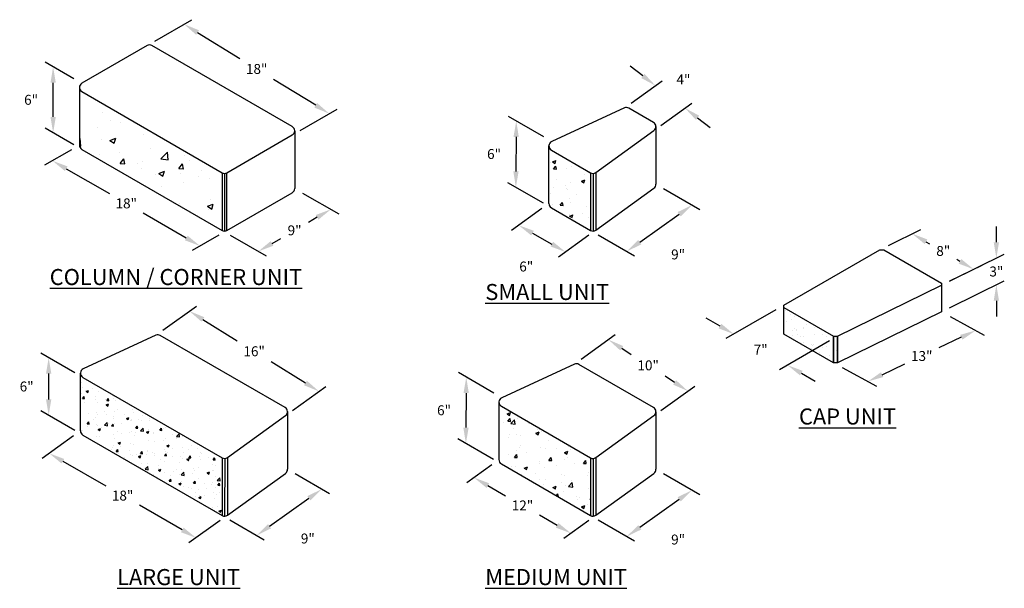
# Model space of a CAD drawing. Units: inches. Extents: x 321 to 569, y 482 to 625.
import ezdxf

# ---------------------------------------------------------------- set-up
doc = ezdxf.new("R2010")
doc.units = ezdxf.units.IN
doc.header["$MEASUREMENT"] = 0
doc.header["$PDMODE"] = 3
for name, color, linetype in [('W-HTCH-LITE', 8, 'Continuous'), ('W-LINE-HEVY', 3, 'Continuous'), ('W-LINE-LITE', 1, 'Continuous'), ('W-LINE-MEDM', 2, 'Continuous'), ('W-TEXT-HEVY', 5, 'Continuous'), ('W-TEXT-MEDM', 1, 'Continuous')]:
    doc.layers.add(name, color=color, linetype=linetype)
doc.styles.add('AWS 32 NOTES', font='TIMES.TTF', dxfattribs={"height": 2.5})
doc.styles.add('AWS NOTES', font='TIMES.TTF')
doc.dimstyles.new('AWS 32', dxfattribs={"dimscale": 32, "dimtxt": 0.07813, "dimasz": 0.125, "dimexe": 0.0625, "dimexo": 0.0625, "dimgap": 0.0625, "dimtad": 0, "dimtih": 1, "dimtoh": 1, "dimdec": 0, "dimzin": 3, "dimdsep": 46, "dimlunit": 3, "dimtxsty": 'AWS NOTES', "dimcen": 0, "dimclrd": 256, "dimclre": 256, "dimclrt": 256, "dimadec": 0, "dimazin": 0, "dimtfac": 1, "dimtdec": 0, "dimtofl": 0, "dimtmove": 2, "dimatfit": 3, "dimfxl": 1, "dimfrac": 2, "dimtolj": 1, "dimtzin": 0, "dimarcsym": 0})

# ---------------------------------------------------------------- blocks, each defined once
blk = doc.blocks.new('*D7')
at = {"layer": 'Defpoints', "color": 0, "transparency": 16777216}
for p in [(329.74, 613.32), (336.95, 609.16), (336.95, 592.53)]:
    blk.add_point(p, dxfattribs=at)
at = {"layer": 'W-TEXT-MEDM', "lineweight": -2, "transparency": 16777216}
for p, q in [((334.95, 610.32), (327.74, 614.48)), ((329.74, 600.69), (329.74, 609.32)), ((334.95, 593.68), (327.74, 597.85))]:
    blk.add_line(p, q, dxfattribs=at)
at = {"layer": 'W-TEXT-MEDM', "transparency": 16777216}
for points in [[(329.08, 609.32), (330.41, 609.32), (329.74, 613.32)], [(329.08, 600.69), (330.41, 600.69), (329.74, 596.69)]]:
    blk.add_solid(points, dxfattribs=at)
at = {"layer": 'W-TEXT-MEDM', "transparency": 16777216, "insert": (324.2, 605.01), "char_height": 2.5, "attachment_point": 5, "style": 'AWS NOTES'}
blk.add_mtext('\\A1;6"', dxfattribs=at)
blk = doc.blocks.new('*D8')
at = {"layer": 'Defpoints', "color": 0, "transparency": 16777216}
for p in [(336.35, 593.58), (373.5, 572.13), (366.74, 568.22)]:
    blk.add_point(p, dxfattribs=at)
at = {"layer": 'W-TEXT-MEDM', "lineweight": -2, "transparency": 16777216}
for p, q in [((334.35, 592.42), (327.58, 588.52)), ((333.04, 587.67), (343.9, 581.4)), ((363.27, 570.22), (352.42, 576.48)), ((371.5, 570.97), (364.74, 567.06))]:
    blk.add_line(p, q, dxfattribs=at)
at = {"layer": 'W-TEXT-MEDM', "transparency": 16777216}
for points in [[(333.38, 588.25), (332.71, 587.09), (329.58, 589.67)], [(363.61, 570.8), (362.94, 569.64), (366.74, 568.22)]]:
    blk.add_solid(points, dxfattribs=at)
at = {"layer": 'W-TEXT-MEDM', "transparency": 16777216, "insert": (348.16, 578.94), "char_height": 2.5, "attachment_point": 5, "style": 'AWS NOTES'}
blk.add_mtext('\\A1;18"', dxfattribs=at)
blk = doc.blocks.new('*D9')
at = {"layer": 'Defpoints', "color": 0, "transparency": 16777216}
for p in [(353.41, 618.67), (399.26, 601.53), (389.96, 596.16)]:
    blk.add_point(p, dxfattribs=at)
at = {"layer": 'W-TEXT-MEDM', "lineweight": -2, "transparency": 16777216}
for p, q in [((355.38, 619.8), (364.68, 625.17)), ((366.12, 621.94), (376.73, 615.41)), ((395.86, 603.63), (385.25, 610.16)), ((391.93, 597.3), (401.23, 602.67))]:
    blk.add_line(p, q, dxfattribs=at)
at = {"layer": 'W-TEXT-MEDM', "transparency": 16777216}
for points in [[(366.47, 622.51), (365.77, 621.37), (362.71, 624.04)], [(396.21, 604.2), (395.51, 603.06), (399.26, 601.53)]]:
    blk.add_solid(points, dxfattribs=at)
at = {"layer": 'W-TEXT-MEDM', "transparency": 16777216, "insert": (380.99, 612.78), "char_height": 2.5, "attachment_point": 5, "style": 'AWS NOTES'}
blk.add_mtext('\\A1;18"', dxfattribs=at)
blk = doc.blocks.new('*D4')
at = {"layer": 'Defpoints', "color": 0, "transparency": 16777216}
for p in [(390.57, 582.71), (399.68, 577.45), (372.29, 572.13)]:
    blk.add_point(p, dxfattribs=at)
at = {"layer": 'W-TEXT-MEDM', "lineweight": -2, "transparency": 16777216}
for p, q in [((392.57, 581.55), (401.68, 576.29)), ((396.22, 575.44), (394.03, 574.17)), ((374.29, 570.97), (383.41, 565.71)), ((384.87, 568.87), (387.06, 570.14))]:
    blk.add_line(p, q, dxfattribs=at)
at = {"layer": 'W-TEXT-MEDM', "transparency": 16777216}
for points in [[(395.89, 576.02), (396.55, 574.86), (399.68, 577.45)], [(384.53, 569.45), (385.2, 568.29), (381.41, 566.86)]]:
    blk.add_solid(points, dxfattribs=at)
at = {"layer": 'W-TEXT-MEDM', "transparency": 16777216, "insert": (390.54, 572.16), "char_height": 2.5, "attachment_point": 5, "style": 'AWS NOTES'}
blk.add_mtext('\\A1;9"', dxfattribs=at)
blk = doc.blocks.new('*D5')
at = {"layer": 'Defpoints', "color": 0, "transparency": 16777216}
for p in [(455.29, 594.52), (446.25, 582.99), (455.19, 577.83)]:
    blk.add_point(p, dxfattribs=at)
at = {"layer": 'W-TEXT-MEDM', "lineweight": -2, "transparency": 16777216}
for p, q in [((453.29, 595.67), (444.36, 600.83)), ((446.33, 595.68), (446.28, 586.99)), ((453.2, 578.98), (444.26, 584.14))]:
    blk.add_line(p, q, dxfattribs=at)
at = {"layer": 'W-TEXT-MEDM', "transparency": 16777216}
for points in [[(445.66, 595.68), (446.99, 595.67), (446.35, 599.68)], [(445.61, 587), (446.94, 586.99), (446.25, 582.99)]]:
    blk.add_solid(points, dxfattribs=at)
at = {"layer": 'W-TEXT-MEDM', "transparency": 16777216, "insert": (440.76, 591.37), "char_height": 2.5, "attachment_point": 5, "style": 'AWS NOTES'}
blk.add_mtext('\\A1;6"', dxfattribs=at)
blk = doc.blocks.new('*D6')
at = {"layer": 'Defpoints', "color": 0, "transparency": 16777216}
for p in [(481.52, 583.79), (490.63, 578.53), (465.07, 572.13)]:
    blk.add_point(p, dxfattribs=at)
at = {"layer": 'W-TEXT-MEDM', "lineweight": -2, "transparency": 16777216}
for p, q in [((483.43, 582.69), (492.54, 577.43)), ((477.45, 569.18), (487.37, 576.22)), ((466.98, 571.03), (476.09, 565.76))]:
    blk.add_line(p, q, dxfattribs=at)
at = {"layer": 'W-TEXT-MEDM', "transparency": 16777216}
for points in [[(486.99, 576.76), (487.76, 575.67), (490.63, 578.53)], [(477.06, 569.72), (477.84, 568.63), (474.19, 566.86)]]:
    blk.add_solid(points, dxfattribs=at)
at = {"layer": 'W-TEXT-MEDM', "transparency": 16777216, "insert": (487.1, 566.09), "char_height": 2.5, "attachment_point": 5, "style": 'AWS NOTES'}
blk.add_mtext('\\A1;9"', dxfattribs=at)
blk = doc.blocks.new('*D10')
at = {"layer": 'Defpoints', "color": 0, "transparency": 16777216}
for p in [(473.58, 602.96), (488.83, 602.92), (481.02, 597.29)]:
    blk.add_point(p, dxfattribs=at)
at = {"layer": 'W-TEXT-MEDM', "lineweight": -2, "transparency": 16777216}
for p, q in [((478.2, 611.02), (475.02, 613.45)), ((475.27, 604.19), (483.08, 609.82)), ((482.71, 598.51), (490.52, 604.14)), ((492.01, 600.49), (495.19, 598.07))]:
    blk.add_line(p, q, dxfattribs=at)
at = {"layer": 'W-TEXT-MEDM', "transparency": 16777216}
for points in [[(478.61, 611.55), (477.8, 610.49), (481.38, 608.6)], [(492.41, 601.02), (491.6, 599.96), (488.83, 602.92)]]:
    blk.add_solid(points, dxfattribs=at)
at = {"layer": 'W-TEXT-MEDM', "transparency": 16777216, "insert": (488.44, 610.13), "char_height": 2.5, "attachment_point": 5, "style": 'AWS NOTES'}
blk.add_mtext('\\A1;4"', dxfattribs=at)
blk = doc.blocks.new('*D11')
at = {"layer": 'Defpoints', "color": 0, "transparency": 16777216}
for p in [(454.59, 578.94), (466.39, 572.19), (458.78, 566.7)]:
    blk.add_point(p, dxfattribs=at)
at = {"layer": 'W-TEXT-MEDM', "lineweight": -2, "transparency": 16777216}
for p, q in [((452.8, 577.65), (445.19, 572.16)), ((450.45, 571.46), (455.3, 568.68)), ((464.61, 570.91), (456.99, 565.41))]:
    blk.add_line(p, q, dxfattribs=at)
at = {"layer": 'W-TEXT-MEDM', "transparency": 16777216}
for points in [[(450.78, 572.04), (450.11, 570.88), (446.97, 573.44)], [(455.63, 569.26), (454.97, 568.1), (458.78, 566.7)]]:
    blk.add_solid(points, dxfattribs=at)
at = {"layer": 'W-TEXT-MEDM', "transparency": 16777216, "insert": (448.86, 563.05), "char_height": 2.5, "attachment_point": 5, "style": 'AWS NOTES'}
blk.add_mtext('\\A1;6"', dxfattribs=at)
blk = doc.blocks.new('*D12')
at = {"layer": 'Defpoints', "color": 0, "transparency": 16777216}
for p in [(442.7, 530.03), (433.67, 518.51), (442.6, 513.35)]:
    blk.add_point(p, dxfattribs=at)
at = {"layer": 'W-TEXT-MEDM', "lineweight": -2, "transparency": 16777216}
for p, q in [((440.71, 531.18), (431.77, 536.34)), ((433.74, 531.19), (433.69, 522.51)), ((440.61, 514.5), (431.67, 519.66))]:
    blk.add_line(p, q, dxfattribs=at)
at = {"layer": 'W-TEXT-MEDM', "transparency": 16777216}
for points in [[(433.07, 531.2), (434.41, 531.19), (433.76, 535.19)], [(433.02, 522.51), (434.36, 522.5), (433.67, 518.51)]]:
    blk.add_solid(points, dxfattribs=at)
at = {"layer": 'W-TEXT-MEDM', "transparency": 16777216, "insert": (428.17, 526.88), "char_height": 2.5, "attachment_point": 5, "style": 'AWS NOTES'}
blk.add_mtext('\\A1;6"', dxfattribs=at)
blk = doc.blocks.new('*D13')
at = {"layer": 'Defpoints', "color": 0, "transparency": 16777216}
for p in [(481.52, 512.04), (490.63, 506.78), (465.07, 500.37)]:
    blk.add_point(p, dxfattribs=at)
at = {"layer": 'W-TEXT-MEDM', "lineweight": -2, "transparency": 16777216}
for p, q in [((483.43, 510.94), (492.54, 505.68)), ((477.45, 497.43), (487.37, 504.47)), ((466.98, 499.27), (476.09, 494.01))]:
    blk.add_line(p, q, dxfattribs=at)
at = {"layer": 'W-TEXT-MEDM', "transparency": 16777216}
for points in [[(486.99, 505.01), (487.76, 503.92), (490.63, 506.78)], [(477.06, 497.97), (477.84, 496.88), (474.19, 495.11)]]:
    blk.add_solid(points, dxfattribs=at)
at = {"layer": 'W-TEXT-MEDM', "transparency": 16777216, "insert": (487.1, 494.34), "char_height": 2.5, "attachment_point": 5, "style": 'AWS NOTES'}
blk.add_mtext('\\A1;9"', dxfattribs=at)
blk = doc.blocks.new('*D14')
at = {"layer": 'Defpoints', "color": 0, "transparency": 16777216}
for p in [(460.99, 538.48), (489.57, 531.71), (481.02, 525.53)]:
    blk.add_point(p, dxfattribs=at)
at = {"layer": 'W-TEXT-MEDM', "lineweight": -2, "transparency": 16777216}
for p, q in [((462.73, 539.74), (471.28, 545.91)), ((472.9, 542.48), (475.3, 540.93)), ((486.21, 533.88), (483.82, 535.43)), ((482.76, 526.79), (491.32, 532.96))]:
    blk.add_line(p, q, dxfattribs=at)
at = {"layer": 'W-TEXT-MEDM', "transparency": 16777216}
for points in [[(473.26, 543.04), (472.54, 541.92), (469.54, 544.65)], [(486.58, 534.44), (485.85, 533.32), (489.57, 531.71)]]:
    blk.add_solid(points, dxfattribs=at)
at = {"layer": 'W-TEXT-MEDM', "transparency": 16777216, "insert": (479.56, 538.18), "char_height": 2.5, "attachment_point": 5, "style": 'AWS NOTES'}
blk.add_mtext('\\A1;10"', dxfattribs=at)
blk = doc.blocks.new('*D15')
at = {"layer": 'Defpoints', "color": 0, "transparency": 16777216}
for p in [(442, 514.45), (466.39, 500.44), (460.11, 495.91)]:
    blk.add_point(p, dxfattribs=at)
at = {"layer": 'W-TEXT-MEDM', "lineweight": -2, "transparency": 16777216}
for p, q in [((440.22, 513.17), (433.94, 508.64)), ((439.19, 507.93), (443.66, 505.37)), ((456.65, 497.9), (452.18, 500.47)), ((464.61, 499.16), (458.33, 494.63))]:
    blk.add_line(p, q, dxfattribs=at)
at = {"layer": 'W-TEXT-MEDM', "transparency": 16777216}
for points in [[(439.52, 508.51), (438.86, 507.35), (435.72, 509.92)], [(456.98, 498.48), (456.31, 497.33), (460.11, 495.91)]]:
    blk.add_solid(points, dxfattribs=at)
at = {"layer": 'W-TEXT-MEDM', "transparency": 16777216, "insert": (447.92, 502.92), "char_height": 2.5, "attachment_point": 5, "style": 'AWS NOTES'}
blk.add_mtext('\\A1;12"', dxfattribs=at)
blk = doc.blocks.new('FSW ISO CM')
at = {"layer": 'W-HTCH-LITE'}
h = blk.add_hatch(dxfattribs=at)
h.set_pattern_fill('AR-CONC', color=256, scale=0.85, style=0)
h.set_pattern_definition([(50, (-1419.3483, -456.805), (6.096712, -0.533393), [0.6375, -7.0125]), (355, (-1419.3483, -456.805), (-1.179386, 6.393633), [0.51, -5.61]), (100.4514, (-1418.84, -456.8496), (4.91733, 5.860236), [0.541792, -5.959708]), (46.1842, (-1419.348, -455.105), (9.07155, -1.40691), [0.95625, -10.51875]), (96.6356, (-1418.592, -455.222), (7.944633, 8.28), [0.81269, -8.93956]), (351.1842, (-1419.348, -455.105), (7.944627, 8.28001), [0.765, -8.415]), (21, (-1418.4983, -455.53), (5.07371, -3.42226), [0.6375, -7.0125]), (326, (-1418.4983, -455.53), (2.06818, 6.163775), [0.51, -5.61]), (71.4514, (-1418.0755, -455.8153), (7.141892, 2.74151), [0.541792, -5.959708]), (37.5, (-1419.3483, -456.8051), (0.1033588, 2.8295978), [0, -5.542, 0, -5.695, 0, -5.63125]), (7.5, (-1419.3483, -456.805), (2.236091, 3.3524996), [0, -3.247, 0, -5.4145, 0, -2.14625]), (327.5, (-1421.2438, -456.8051), (4.5374907, -0.1917164), [0, -2.125, 0, -6.63, 0, -8.7975]), (317.5, (-1422.094, -456.805), (4.957082, 0.850892), [0, -2.7625, 0, -4.403, 0, -6.2475])])
h.paths.add_polyline_path([(-7.29, 10.21, -0.267949), (-7.54, 10.64), (-7.54, 4.64, 0.267949), (-7.29, 4.21), (7.29, -4.21), (7.29, 1.79)])
at = {"layer": 'W-LINE-HEVY'}
blk.add_lwpolyline([(-7.29, 10.21), (7.29, 1.79, 0.267949), (7.79, 1.79), (14.59, 5.71, 0.57735), (14.59, 6.58), (0, 15, 0.267949), (-0.5, 15), (-7.29, 11.08, 0.57735)], format="xyb", close=True, dxfattribs=at)
for points in [[(-7.54, 10.64), (-7.54, 4.64)], [(14.84, 6.14), (14.84, 0.14)]]:
    blk.add_lwpolyline(points, dxfattribs=at)
blk.add_lwpolyline([(-7.54, 4.64, 0.267949), (-7.29, 4.21), (7.29, -4.21, 0.267949), (7.79, -4.21), (14.59, -0.29, 0.267949), (14.84, 0.14, 0.267949)], format="xyb", dxfattribs=at)
at = {"layer": 'W-LINE-LITE'}
for points in [[(7.29, 1.79), (7.29, -4.21)], [(7.54, 1.72), (7.54, -4.28)], [(7.79, -4.21), (7.79, 1.79)]]:
    blk.add_lwpolyline(points, dxfattribs=at)
blk = doc.blocks.new('FSW ISO SM')
at = {"layer": 'W-HTCH-LITE'}
h = blk.add_hatch(dxfattribs=at)
h.set_pattern_fill('AR-CONC', color=256, scale=0.5, style=0)
h.paths.add_polyline_path([(2.04, 4.82), (-2.04, 7.18, -0.255806), (-2.29, 7.59), (-2.29, 1.63, 0.280166), (-2.04, 1.18), (2.04, -1.18)])
at = {"layer": 'W-LINE-HEVY'}
blk.add_lwpolyline([(2.04, 4.82, 0.295348), (2.58, 4.85), (8.62, 9.21, 0.543987), (8.58, 10.05), (6.01, 11.53, 0.243733), (5.55, 11.55), (-2, 8.06, 0.608062), (-2.04, 7.18)], format="xyb", close=True, dxfattribs=at)
for points in [[(8.83, 9.61), (8.83, 3.64)], [(-2.29, 1.63), (-2.29, 7.63)]]:
    blk.add_lwpolyline(points, dxfattribs=at)
blk.add_lwpolyline([(-2.29, 1.63, 0.280166), (-2.04, 1.18), (2.04, -1.18, 0.295348), (2.58, -1.15), (8.62, 3.21, 0.254391), (8.83, 3.64, 0.254391)], format="xyb", dxfattribs=at)
at = {"layer": 'W-LINE-LITE'}
for points in [[(2.04, 4.82), (2.04, -1.18)], [(2.29, 4.76), (2.29, -1.24)], [(2.58, 4.85), (2.58, -1.15)]]:
    blk.add_lwpolyline(points, dxfattribs=at)
blk = doc.blocks.new('FSW ISO MD')
at = {"layer": 'W-HTCH-LITE'}
h = blk.add_hatch(dxfattribs=at)
h.set_pattern_fill('AR-CONC', color=256, scale=0.5, style=0)
h.set_pattern_definition([(50, (53.4232, -16.491), (3.5863, -0.31376), [0.375, -4.125]), (355, (53.4232, -16.491), (-0.69376, 3.76096), [0.3, -3.3]), (100.4514, (53.722, -16.5172), (2.89255, 3.4472), [0.3187, -3.50571]), (46.184, (53.4232, -15.491), (5.3362, -0.8276), [0.5625, -6.1875]), (96.636, (53.868, -15.56), (4.6733, 4.8706), [0.47805, -5.25856]), (351.184, (53.423, -15.491), (4.6733, 4.8706), [0.45, -4.95]), (21, (53.9232, -15.741), (2.98454, -2.0131), [0.375, -4.125]), (326, (53.9232, -15.741), (1.21658, 3.62575), [0.3, -3.3]), (71.4514, (54.172, -15.909), (4.20111, 1.61265), [0.3187, -3.50571]), (37.5, (53.4232, -16.4911), (0.0608, 1.66447), [0, -3.26, 0, -3.35, 0, -3.3125]), (7.5, (53.4232, -16.491), (1.31535, 1.97206), [0, -1.91, 0, -3.185, 0, -1.2625]), (327.5, (52.3082, -16.4911), (2.669112, -0.112774), [0, -1.25, 0, -3.9, 0, -5.175]), (317.5, (51.8082, -16.491), (2.91593, 0.500525), [0, -1.625, 0, -2.59, 0, -3.675])])
h.paths.add_polyline_path([(4.64, -2.68), (4.64, 3.32), (-4.64, 8.68, -0.255806), (-4.89, 9.09), (-4.89, 3.13, 0.280166), (-4.64, 2.68)])
at = {"layer": 'W-LINE-HEVY'}
blk.add_lwpolyline([(4.64, 3.32, 0.295348), (5.18, 3.35), (11.22, 7.71, 0.543987), (11.18, 8.55), (3.41, 13.03, 0.243733), (2.95, 13.05), (-4.6, 9.56, 0.608062), (-4.64, 8.68)], format="xyb", close=True, dxfattribs=at)
for points in [[(-4.89, 9.13), (-4.89, 3.13)], [(11.43, 8.11), (11.43, 2.14)]]:
    blk.add_lwpolyline(points, dxfattribs=at)
blk.add_lwpolyline([(-4.89, 3.13, 0.280166), (-4.64, 2.68), (4.64, -2.68, 0.295348), (5.18, -2.65), (11.22, 1.71, 0.254391), (11.43, 2.14, 0.254391)], format="xyb", dxfattribs=at)
at = {"layer": 'W-LINE-LITE'}
for points in [[(4.64, 3.32), (4.64, -2.68)], [(4.89, 3.26), (4.89, -2.74)], [(5.18, 3.35), (5.18, -2.65)]]:
    blk.add_lwpolyline(points, dxfattribs=at)
blk = doc.blocks.new('*D16')
at = {"layer": 'Defpoints', "color": 0, "transparency": 16777216}
for p in [(337.23, 535.16), (328.62, 525.59), (337.23, 520.62)]:
    blk.add_point(p, dxfattribs=at)
at = {"layer": 'W-TEXT-MEDM', "lineweight": -2, "transparency": 16777216}
for p, q in [((335.23, 536.31), (326.62, 541.28)), ((328.62, 536.12), (328.62, 529.59)), ((335.23, 521.77), (326.62, 526.74))]:
    blk.add_line(p, q, dxfattribs=at)
at = {"layer": 'W-TEXT-MEDM', "transparency": 16777216}
for points in [[(327.96, 536.12), (329.29, 536.12), (328.62, 540.12)], [(327.96, 529.59), (329.29, 529.59), (328.62, 525.59)]]:
    blk.add_solid(points, dxfattribs=at)
at = {"layer": 'W-TEXT-MEDM', "transparency": 16777216, "insert": (323.08, 532.86), "char_height": 2.5, "attachment_point": 5, "style": 'AWS NOTES'}
blk.add_mtext('\\A1;6"', dxfattribs=at)
blk = doc.blocks.new('*D17')
at = {"layer": 'Defpoints', "color": 0, "transparency": 16777216}
for p in [(355.62, 545.75), (396.68, 531.63), (388.24, 525.54)]:
    blk.add_point(p, dxfattribs=at)
at = {"layer": 'W-TEXT-MEDM', "lineweight": -2, "transparency": 16777216}
for p, q in [((357.37, 547.02), (365.81, 553.11)), ((367.45, 549.73), (376.1, 544.37)), ((393.27, 533.73), (384.62, 539.09)), ((389.99, 526.8), (398.43, 532.89))]:
    blk.add_line(p, q, dxfattribs=at)
at = {"layer": 'W-TEXT-MEDM', "transparency": 16777216}
for points in [[(367.8, 550.3), (367.1, 549.17), (364.05, 551.84)], [(393.63, 534.3), (392.92, 533.17), (396.68, 531.63)]]:
    blk.add_solid(points, dxfattribs=at)
at = {"layer": 'W-TEXT-MEDM', "transparency": 16777216, "insert": (380.36, 541.73), "char_height": 2.5, "attachment_point": 5, "style": 'AWS NOTES'}
blk.add_mtext('\\A1;16"', dxfattribs=at)
blk = doc.blocks.new('*D18')
at = {"layer": 'Defpoints', "color": 0, "transparency": 16777216}
for p in [(336.62, 521.72), (373.61, 500.44), (365.73, 494.76)]:
    blk.add_point(p, dxfattribs=at)
at = {"layer": 'W-TEXT-MEDM', "lineweight": -2, "transparency": 16777216}
for p, q in [((334.85, 520.44), (326.97, 514.76)), ((332.22, 514.05), (342.98, 507.85)), ((362.27, 496.75), (351.5, 502.95)), ((371.83, 499.16), (363.95, 493.48))]:
    blk.add_line(p, q, dxfattribs=at)
at = {"layer": 'W-TEXT-MEDM', "transparency": 16777216}
for points in [[(332.55, 514.62), (331.88, 513.47), (328.75, 516.04)], [(362.6, 497.33), (361.93, 496.18), (365.73, 494.76)]]:
    blk.add_solid(points, dxfattribs=at)
at = {"layer": 'W-TEXT-MEDM', "transparency": 16777216, "insert": (347.24, 505.4), "char_height": 2.5, "attachment_point": 5, "style": 'AWS NOTES'}
blk.add_mtext('\\A1;18"', dxfattribs=at)
blk = doc.blocks.new('*D19')
at = {"layer": 'Defpoints', "color": 0, "transparency": 16777216}
for p in [(388.74, 512.05), (397.41, 507.04), (372.29, 500.38)]:
    blk.add_point(p, dxfattribs=at)
at = {"layer": 'W-TEXT-MEDM', "lineweight": -2, "transparency": 16777216}
for p, q in [((390.65, 510.95), (399.32, 505.94)), ((384.22, 497.68), (394.15, 504.73)), ((374.2, 499.28), (382.87, 494.27))]:
    blk.add_line(p, q, dxfattribs=at)
at = {"layer": 'W-TEXT-MEDM', "transparency": 16777216}
for points in [[(393.76, 505.27), (394.53, 504.18), (397.41, 507.04)], [(383.84, 498.23), (384.61, 497.14), (380.96, 495.37)]]:
    blk.add_solid(points, dxfattribs=at)
at = {"layer": 'W-TEXT-MEDM', "transparency": 16777216, "insert": (393.87, 494.6), "char_height": 2.5, "attachment_point": 5, "style": 'AWS NOTES'}
blk.add_mtext('\\A1;9"', dxfattribs=at)
blk = doc.blocks.new('FSW ISO LG')
at = {"layer": 'W-HTCH-LITE'}
h = blk.add_hatch(dxfattribs=at)
h.set_pattern_fill('AR-CONC', color=256, scale=0.85, style=0)
h.set_pattern_definition([(50, (-31.1025, -400.376), (6.09671, -0.533393), [0.6375, -7.0125]), (355, (-31.1025, -400.376), (-1.17939, 6.39363), [0.51, -5.61]), (100.4514, (-30.5944, -400.4205), (4.91733, 5.86024), [0.54179, -5.95971]), (46.1842, (-31.1025, -398.676), (9.07155, -1.40691), [0.95625, -10.51875]), (96.6356, (-30.3465, -398.793), (7.94463, 8.28), [0.81269, -8.93956]), (351.1842, (-31.1025, -398.676), (7.94463, 8.28), [0.765, -8.415]), (21, (-30.2525, -399.101), (5.07371, -3.42226), [0.6375, -7.0125]), (326, (-30.2525, -399.101), (2.06818, 6.163775), [0.51, -5.61]), (71.4514, (-29.8297, -399.386), (7.14189, 2.74151), [0.54179, -5.95971]), (37.5, (-31.1025, -400.376), (0.103359, 2.829598), [0, -5.542, 0, -5.695, 0, -5.63125]), (7.5, (-31.1025, -400.376), (2.23609, 3.3525), [0, -3.247, 0, -5.4145, 0, -2.14625]), (327.5, (-32.998, -400.376), (4.537491, -0.191716), [0, -2.125, 0, -6.63, 0, -8.7975]), (317.5, (-33.848, -400.376), (4.957082, 0.850892), [0, -2.7625, 0, -4.403, 0, -6.2475])])
h.paths.add_polyline_path([(-17.53, 24.66, -0.267926), (-18.14, 25.71), (-18.14, 11.23, 0.280166), (-17.53, 10.12), (17.53, -10.12), (17.53, 4.41)])
at = {"layer": 'W-LINE-HEVY'}
blk.add_lwpolyline([(33.48, 15.04, 0.543987), (33.38, 17.07), (1.97, 35.2, 0.243733), (0.86, 35.26), (-17.43, 26.81, 0.608062), (-17.53, 24.66), (17.53, 4.41, 0.295348), (18.85, 4.48)], format="xyb", close=True, dxfattribs=at)
for points in [[(-18.14, 11.23), (-18.14, 25.71)], [(33.98, 16.08), (33.98, 1.55)]]:
    blk.add_lwpolyline(points, dxfattribs=at)
blk.add_lwpolyline([(-18.14, 11.23, 0.280166), (-17.53, 10.12), (17.53, -10.12, 0.295348), (18.85, -10.06), (33.48, 0.5, 0.254391), (33.98, 1.55, 0.254391)], format="xyb", dxfattribs=at)
at = {"layer": 'W-LINE-LITE'}
for points in [[(17.53, 4.41), (17.53, -10.12)], [(18.2, 4.25), (18.13, -10.28)], [(18.85, 4.48), (18.85, -10.06)]]:
    blk.add_lwpolyline(points, dxfattribs=at)
blk = doc.blocks.new('*D23')
at = {"layer": 'Defpoints', "color": 0, "transparency": 16777216}
for p in [(537.9, 567.29), (561.53, 562.35), (553.39, 558.35)]:
    blk.add_point(p, dxfattribs=at)
at = {"layer": 'W-TEXT-MEDM', "lineweight": -2, "transparency": 16777216}
for p, q in [((540.06, 568.36), (548.2, 572.36)), ((549.5, 569.3), (550.42, 568.77)), ((555.55, 559.41), (563.69, 563.42)), ((558.07, 564.35), (557.3, 564.8))]:
    blk.add_line(p, q, dxfattribs=at)
at = {"layer": 'W-TEXT-MEDM', "transparency": 16777216}
for points in [[(549.84, 569.88), (549.17, 568.72), (546.04, 571.3)], [(558.4, 564.93), (557.74, 563.78), (561.53, 562.35)]]:
    blk.add_solid(points, dxfattribs=at)
at = {"layer": 'W-TEXT-MEDM', "transparency": 16777216, "insert": (553.86, 566.97), "char_height": 2.5, "attachment_point": 5, "style": 'AWS NOTES'}
blk.add_mtext('\\A1;8"', dxfattribs=at)
blk = doc.blocks.new('*D24')
at = {"layer": 'Defpoints', "color": 0, "transparency": 16777216}
for p in [(513.69, 553.32), (527.25, 545.49), (514.66, 538.23)]:
    blk.add_point(p, dxfattribs=at)
at = {"layer": 'W-TEXT-MEDM', "lineweight": -2, "transparency": 16777216}
for p, q in [((511.69, 552.16), (499.11, 544.9)), ((497.65, 548.05), (494.18, 550.05)), ((525.25, 544.34), (512.66, 537.07)), ((518.13, 536.23), (521.59, 534.23))]:
    blk.add_line(p, q, dxfattribs=at)
at = {"layer": 'W-TEXT-MEDM', "transparency": 16777216}
for points in [[(497.98, 548.63), (497.31, 547.48), (501.11, 546.05)], [(518.46, 536.8), (517.79, 535.65), (514.66, 538.23)]]:
    blk.add_solid(points, dxfattribs=at)
at = {"layer": 'W-TEXT-MEDM', "transparency": 16777216, "insert": (507.89, 542.14), "char_height": 2.5, "attachment_point": 5, "style": 'AWS NOTES'}
blk.add_mtext('\\A1;7"', dxfattribs=at)
blk = doc.blocks.new('*D25')
at = {"layer": 'Defpoints', "color": 0, "transparency": 16777216}
for p in [(553.39, 551.64), (562.01, 546.96), (526.24, 538.8)]:
    blk.add_point(p, dxfattribs=at)
at = {"layer": 'W-TEXT-MEDM', "lineweight": -2, "transparency": 16777216}
for p, q in [((555.57, 550.46), (564.19, 545.77)), ((558.4, 545.25), (552.7, 542.55)), ((538.48, 535.83), (544.18, 538.52)), ((528.42, 537.62), (537.04, 532.94))]:
    blk.add_line(p, q, dxfattribs=at)
at = {"layer": 'W-TEXT-MEDM', "transparency": 16777216}
for points in [[(558.11, 545.85), (558.68, 544.64), (562.01, 546.96)], [(538.19, 536.43), (538.76, 535.23), (534.86, 534.12)]]:
    blk.add_solid(points, dxfattribs=at)
at = {"layer": 'W-TEXT-MEDM', "transparency": 16777216, "insert": (548.44, 540.54), "char_height": 2.5, "attachment_point": 5, "style": 'AWS NOTES'}
blk.add_mtext('\\A1;13"', dxfattribs=at)
blk = doc.blocks.new('*D26')
at = {"layer": 'Defpoints', "color": 0, "transparency": 16777216}
for p in [(553.39, 558.35), (567.23, 558.45), (553.39, 551.64)]:
    blk.add_point(p, dxfattribs=at)
at = {"layer": 'W-TEXT-MEDM', "lineweight": -2, "transparency": 16777216}
for p, q in [((567.23, 569.15), (567.23, 573.15)), ((555.39, 559.33), (569.23, 566.14)), ((555.39, 552.62), (569.23, 559.43)), ((567.23, 554.45), (567.23, 550.45))]:
    blk.add_line(p, q, dxfattribs=at)
at = {"layer": 'W-TEXT-MEDM', "transparency": 16777216}
for points in [[(566.56, 569.15), (567.89, 569.15), (567.23, 565.15)], [(566.56, 554.45), (567.89, 554.45), (567.23, 558.45)]]:
    blk.add_solid(points, dxfattribs=at)
at = {"layer": 'W-TEXT-MEDM', "transparency": 16777216, "insert": (567.23, 561.8), "char_height": 2.5, "attachment_point": 5, "style": 'AWS NOTES'}
blk.add_mtext('\\A1;3"', dxfattribs=at)

msp = doc.modelspace()

# ---------------------------------------------------------------- hatches: boundary and pattern name
at = {"layer": 'W-HTCH-LITE'}
h = msp.add_hatch(dxfattribs=at)
h.set_pattern_fill('AR-SAND', color=256, scale=2.054042)
h.set_pattern_definition([(37.5, (278.4202, 797.6052), (-0.12939, 3.957777), [0, -3.122144, 0, -3.49187, 0, -3.337818]), (7.5, (278.42, 797.605), (3.635196, 5.79681), [0, -1.684314, 0, -2.814037, 0, -1.078372]), (327.5, (275.8937, 797.6052), (6.396578, 0.011624), [0, -1.02702, 0, -3.697275, 0, -4.827]), (317.5, (275.894, 797.605), (6.17471, 1.80278), [0, -0.51351, 0, -2.42377, 0, -2.772957])])
h.paths.add_polyline_path([(526.24, 545.51), (513.69, 552.76), (513.69, 546.05), (526.24, 538.8)])
h.paths.add_polyline_path([(527.25, 545.49), (526.24, 545.51), (526.24, 538.8), (527.25, 538.78)])

# ---------------------------------------------------------------- linework, layer by layer
at = {"layer": 'W-LINE-HEVY'}
msp.add_lwpolyline([(513.69, 546.05), (513.69, 552.76), (513.69, 553.32), (537.9, 567.29), (538.87, 567.29), (553.43, 558.89), (553.39, 558.35), (553.39, 551.64), (527.25, 538.78), (526.24, 538.8), (513.69, 546.05)], dxfattribs=at)
at = {"layer": 'W-LINE-MEDM'}
msp.add_lwpolyline([(513.69, 552.76), (526.24, 545.51), (526.24, 538.8), (526.24, 545.51), (527.25, 545.49), (527.25, 538.78), (527.25, 545.49), (553.39, 558.35)], dxfattribs=at)

# ---------------------------------------------------------------- block references
at = {"layer": 'W-HTCH-LITE', "xscale": 2.422504084730235, "yscale": 2.422504084730235, "zscale": 2.422504084730235}
for name, p in [('FSW ISO CM', (354.62, 582.33)), ('FSW ISO SM', (460.13, 574.98)), ('FSW ISO MD', (453.84, 506.86))]:
    msp.add_blockref(name, p, dxfattribs=at)
at = {"layer": 'W-HTCH-LITE'}
msp.add_blockref('FSW ISO LG', (354.76, 510.5), dxfattribs=at)

# ---------------------------------------------------------------- texts
at = {"layer": 'W-TEXT-HEVY', "char_height": 4, "width": 85.1659, "attachment_point": 1, "style": 'AWS 32 NOTES'}
for s, insert in [('{\\H1.009x;\\LCOLUMN / CORNER UNIT}', (328.89, 562.43)), ('{\\H1.009x;\\LSMALL UNIT}', (438.55, 558.66)), ('{\\H1.009x;\\LCAP UNIT}', (517.53, 527.33)), ('{\\H1.009x;\\LLARGE UNIT}', (345.83, 486.91)), ('{\\H1.009x;\\LMEDIUM UNIT}', (438.55, 486.91))]:
    msp.add_mtext(s, dxfattribs=dict(at, insert=insert))

# ---------------------------------------------------------------- dimensions: what is measured, and where the dimension line sits
at = {"layer": 'W-TEXT-MEDM'}
for p1, p2, distance, text, picture, middle in [((353.41, 618.67), (389.96, 596.16), 9.45, '18"', '*D9', (380.99, 612.78)), ((336.95, 592.53), (336.95, 609.16), 7.21, '6"', '*D7', (324.2, 605.01)), ((473.58, 602.96), (481.02, 597.29), 9.21, '4"', '*D10', (488.44, 610.13)), ((455.29, 594.52), (455.19, 577.83), -8.97, '6"', '*D5', (440.76, 591.37)), ((336.35, 593.58), (373.5, 572.13), -6.77, '18"', '*D8', (348.16, 578.94)), ((372.29, 572.13), (390.57, 582.71), -9.12, '9"', '*D4', (390.54, 572.16)), ((465.07, 572.13), (481.52, 583.79), -9.56, '9"', '*D6', (487.1, 566.09)), ((454.59, 578.94), (466.39, 572.19), -8.55, '6"', '*D11', (448.86, 563.05)), ((553.39, 558.35), (553.39, 551.64), 13.83, '3"', '*D26', (567.23, 561.8)), ((355.62, 545.75), (388.24, 525.54), 9.62, '16"', '*D17', (380.36, 541.73)), ((526.24, 538.8), (553.39, 551.64), -7.92, '13"', '*D25', (548.44, 540.54)), ((460.99, 538.48), (481.02, 525.53), 9.83, '10"', '*D14', (479.56, 538.18)), ((337.23, 535.16), (337.23, 520.62), -8.61, '6"', '*D16', (323.08, 532.86)), ((442.7, 530.03), (442.6, 513.35), -8.97, '6"', '*D12', (428.17, 526.88)), ((336.62, 521.72), (373.61, 500.44), -8.85, '18"', '*D18', (347.24, 505.4)), ((442, 514.45), (466.39, 500.44), -7.05, '12"', '*D15', (447.92, 502.92)), ((372.29, 500.38), (388.74, 512.05), -9.1, '9"', '*D19', (393.87, 494.6)), ((465.07, 500.37), (481.52, 512.04), -9.56, '9"', '*D13', (487.1, 494.34))]:
    dim = msp.add_aligned_dim(p1=p1, p2=p2, distance=distance, text=text, dimstyle='AWS 32', dxfattribs=at)
    dim.commit()
    dim.dimension.update_dxf_attribs({"geometry": picture, "text_midpoint": middle})
for base, p1, p2, angle, text, picture, middle in [((561.53, 562.35), (537.9, 567.29), (553.39, 558.35), 330.0046, '8"', '*D23', (553.86, 566.97)), ((514.66, 538.23), (513.69, 553.32), (527.25, 545.49), 329.9948, '7"', '*D24', (507.89, 542.14))]:
    dim = msp.add_linear_dim(base=base, p1=p1, p2=p2, angle=angle, text=text, dimstyle='AWS 32', dxfattribs=at)
    dim.commit()
    dim.dimension.update_dxf_attribs({"geometry": picture, "text_midpoint": middle, "dimtype": 161})

doc.saveas('drawing.dxf')
